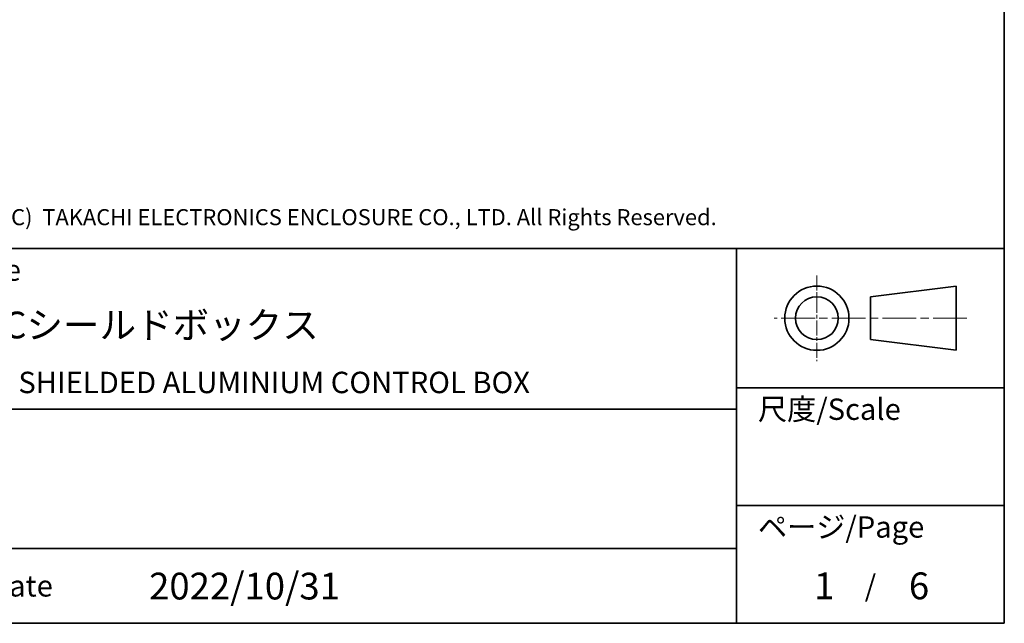
# Model space of a CAD drawing. Units: millimetres. Extents: x 10 to 8140, y 5 to 1832.
# Drawn here: x 209 to 270, y 5 to 43 of the extents above; entities that cross this region are included whole.
import ezdxf
from ezdxf.enums import TextEntityAlignment as Align

# ---------------------------------------------------------------- set-up
doc = ezdxf.new("R2010")
doc.units = ezdxf.units.MM
doc.header["$LTSCALE"] = 0.666667
doc.linetypes.add('CHAIN', pattern=[0.3543, 0.2362, -0.0295, 0.0591, -0.0295])
doc.layers.add('Border (ISO)', color=7, linetype='Continuous', lineweight=35)
doc.layers.add('Title (ISO)', color=7, linetype='Continuous', lineweight=35)
doc.styles.add('Note Text (TK)', font='txt')
doc.styles.add('takachi1', font='txt')
doc.styles.add('文字スタイル67', font='arial.ttf')

# ---------------------------------------------------------------- blocks, each defined once
blk = doc.blocks.new('図面枠 tk図枠')
at = {"layer": 'Border (ISO)'}
for p in [(405.5, 289), (14.5, 8)]:
    blk.add_line(p, (405.5, 8), dxfattribs=at)
blk = doc.blocks.new('表題欄 tk表題欄')
at = {"layer": 'Title (ISO)'}
for p, q in [((74.709, 244.053), (255.709, 244.053)), ((230.709, 244.053), (230.709, 209.053)), ((255.709, 244.053), (255.709, 209.053)), ((243.209, 239.553), (251.209, 240.553)), ((251.209, 234.553), (251.209, 240.553)), ((243.209, 239.553), (243.209, 235.553)), ((243.209, 235.553), (251.209, 234.553)), ((230.709, 231.053), (255.709, 231.053)), ((74.709, 229.053), (230.709, 229.053)), ((230.709, 220.053), (255.709, 220.053)), ((149.709, 216.053), (230.709, 216.053)), ((255.709, 209.053), (74.709, 209.053))]:
    blk.add_line(p, q, dxfattribs=at)
at = {"layer": 'Title (ISO)', "color": 4, "linetype": 'CHAIN', "lineweight": 18, "ltscale": 8.88956, "true_color": 0x00ffff}
blk.add_line((238.209, 241.553), (238.209, 233.553), dxfattribs=at)
at = {"layer": 'Title (ISO)', "color": 4, "linetype": 'CHAIN', "lineweight": 18, "ltscale": 20.001633, "true_color": 0x00ffff}
blk.add_line((252.209, 237.553), (234.209, 237.553), dxfattribs=at)
at = {"layer": 'Title (ISO)'}
for radius in [3, 2]:
    blk.add_circle((238.209, 237.553), radius, dxfattribs=at)
at = {"layer": 'Title (ISO)', "color": 1, "true_color": 0xff0000, "char_height": 2, "attachment_point": 4, "line_spacing_factor": 1.5, "style": 'Note Text (TK)'}
for s, insert in [('\\fＭＳ Ｐゴシック|b0|i0;{\\H2.0000;品名/Title}', (151.709, 242.053)), ('\\fＭＳ Ｐゴシック|b0|i0;{\\H2.0000;尺度/Scale}', (232.709, 229.053)), ('\\fＭＳ Ｐゴシック|b0|i0;{\\H2.0000;ページ/Page}', (232.709, 218.053)), ('\\fＭＳ Ｐゴシック|b0|i0;{\\H2.0000;作成日/Date}', (151.709, 212.553))]:
    blk.add_mtext(s, dxfattribs=dict(at, insert=insert))
at = {"layer": 'Title (ISO)', "color": 7, "insert": (243.209, 212.553), "char_height": 2, "attachment_point": 5, "line_spacing_factor": 1.5, "style": 'Note Text (TK)'}
blk.add_mtext('\\fＭＳ Ｐゴシック|b0|i0;{\\H2.0000;/}', dxfattribs=at)
at = {"layer": 'Title (ISO)', "color": 7}
for tag, p, height, style in [('<品名>_001', (157.467, 235.668), 2.5, 'Note Text (TK)'), ('<Title>_001', (157.488, 230.552), 2, '文字スタイル67'), ('作成日_001', (175.866, 211.281), 2.5, 'Note Text (TK)'), ('<ページ_No.>_001', (237.949, 211.303), 2.5, 'Note Text (TK)'), ('<総ページ数>_001', (246.8, 211.303), 2.5, 'Note Text (TK)')]:
    blk.add_attdef(tag, p, '', height=height, dxfattribs=dict(at, style=style))
at = {"layer": 'Title (ISO)', "color": 7, "style": 'Note Text (TK)'}
blk.add_attdef('<尺度>', text='', height=2.5, dxfattribs=at).set_placement((243.209, 223.553), align=Align.MIDDLE_CENTER)

msp = doc.modelspace()

# ---------------------------------------------------------------- block references
at = {"xscale": 0.6666666666666666, "yscale": 0.6666666666666666, "zscale": 0.6666666666666666}
msp.add_blockref('図面枠 tk図枠', (0, 0), dxfattribs=at)
msp.add_blockref('表題欄 tk表題欄', (99.86078, -134.03516), dxfattribs=at).add_auto_attribs({'<品名>_001': 'EMCシールドボックス', '作成日_001': '2022/10/31', '<Title>_001': 'EMC SHIELDED ALUMINIUM CONTROL BOX', '<ページ_No.>_001': '1', '<総ページ数>_001': '6'})

# ---------------------------------------------------------------- texts
at = {"insert": (151.221, 31.12659), "char_height": 1.00000004, "attachment_point": 1, "style": 'takachi1'}
msp.add_mtext('\\fＭＳ Ｐゴシック|b0|i0;{\\H1.0000;{}\\fMeiryo UI|b0|i0;{\\H1.0000;本図面および付帯する部品図の著作権は株式会社タカチ電機工業に帰属します。 / Copyright (C)  TAKACHI ELECTRONICS ENCLOSURE CO., LTD. All Rights Reserved.}}', dxfattribs=at)

doc.saveas('drawing.dxf')
